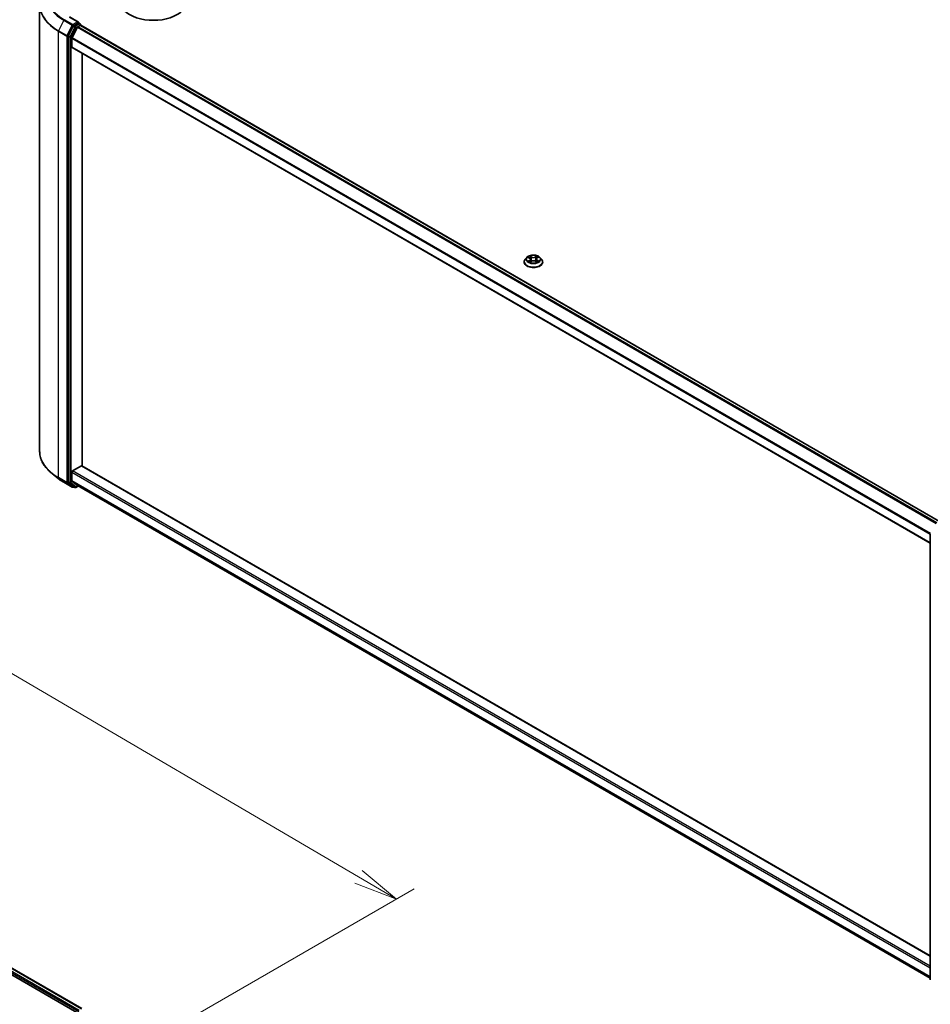
# Model space of a CAD drawing. Units: millimetres. Extents: x 7 to 8669, y 4 to 1550.
# Drawn here: x 61 to 87, y 102 to 130 of the extents above; entities that cross this region are included whole.
import ezdxf

# ---------------------------------------------------------------- set-up
doc = ezdxf.new("R2010")
doc.units = ezdxf.units.MM
doc.header["$LTSCALE"] = 0.5
doc.layers.get('Defpoints').update_dxf_attribs({"lineweight": 25})
for name, color, linetype, lineweight in [('Dimension (ISO)', 7, 'Continuous', 18), ('Visible (ISO)', 7, 'Continuous', 35), ('Visible Narrow (ISO)', 7, 'Continuous', 25)]:
    doc.layers.add(name, color=color, linetype=linetype, lineweight=lineweight)
doc.styles.add('Note Text (TK)', font='MS PGothic.ttf')
doc.dimstyles.new('Default - Method 1b (TK)', dxfattribs={"dimscale": 0.5, "dimtxt": 2.5, "dimasz": 2.5, "dimexe": 1, "dimexo": 1.5, "dimgap": 1, "dimtad": 1, "dimrnd": 1e-08, "dimdsep": 46, "dimtxsty": 'Note Text (TK)', "dimblk": 'OPEN', "dimcen": 0.09, "dimdle": 5, "dimclrd": 100, "dimclre": 100, "dimclrt": 7, "dimadec": 1, "dimazin": 1, "dimtfac": 1, "dimtmove": 0, "dimatfit": 3, "dimldrblk": 'OPEN', "dimfxl": 1, "dimtolj": 1, "dimlwd": -1, "dimlwe": -1, "dimarcsym": 0})

# ---------------------------------------------------------------- blocks, each defined once
blk = doc.blocks.new('_Open')
at = {"color": 0, "linetype": 'ByBlock', "lineweight": -2}
for p, q in [((-1, 0.167), (0, 0)), ((-1, -0.167), (0, 0)), ((0, 0), (-1, 0))]:
    blk.add_line(p, q, dxfattribs=at)
blk = doc.blocks.new('*D17')
at = {"layer": 'Defpoints', "color": 0}
for p in [(36.282, 116.382), (72.15, 105.129), (63.767, 100.289)]:
    blk.add_point(p, dxfattribs=at)
at = {"layer": 'Dimension (ISO)', "color": 100}
for p, q in [((37.029, 116.814), (45.163, 121.51)), ((45.744, 120.591), (71.072, 105.761)), ((64.514, 100.721), (72.649, 105.417))]:
    blk.add_line(p, q, dxfattribs=at)
at = {"layer": 'Dimension (ISO)', "color": 100, "xscale": 1.25, "yscale": 1.25, "zscale": 1.25}
for p, rotation in [((44.665, 121.222), 149.650681208637), ((72.15, 105.129), 329.650681208637)]:
    blk.add_blockref('_Open', p, dxfattribs=dict(at, rotation=rotation))
at = {"layer": 'Dimension (ISO)', "color": 7, "insert": (57.741, 114.736), "char_height": 1.25, "attachment_point": 4, "rotation": 329.6507, "style": 'Note Text (TK)'}
blk.add_mtext('\\A1;{\\Q29.651;\\W0.819;\\H0.816x; \\fＭＳ Ｐゴシック|b0|i0;430}', dxfattribs=at)

msp = doc.modelspace()

# ---------------------------------------------------------------- linework, layer by layer
at = {"layer": 'Visible (ISO)'}
for p, q in [((62.01005, 130.52126), (62.01005, 117.84457)), ((63.10983, 130.04032), (62.85835, 130.18552)), ((62.96367, 129.92566), (62.82347, 129.65044)), ((63.08321, 129.89075), (62.93275, 129.59541)), ((63.10184, 130.01344), (62.97849, 129.94222)), ((63.09802, 129.90732), (63.16613, 129.94664)), ((63.11463, 130.01528), (63.16048, 129.98882)), ((63.17411, 129.9652), (63.17411, 129.94925)), ((63.17976, 129.94799), (87.58702, 115.85645)), ((62.819, 129.63361), (62.819, 116.97305)), ((62.92828, 129.32684), (62.92828, 129.57858)), ((62.93393, 129.31436), (87.32191, 115.23396)), ((63.21755, 117.43378), (63.21755, 129.15061)), ((75.85546, 123.35599), (75.81037, 123.30568)), ((75.89876, 123.36073), (75.93781, 123.33782)), ((76.14491, 123.33892), (76.18309, 123.36218)), ((76.22833, 123.35599), (76.27343, 123.30568)), ((75.77826, 123.22539), (75.77826, 123.22841)), ((75.94691, 123.22325), (75.9867, 123.24586)), ((75.96218, 123.30571), (75.96965, 123.23617)), ((76.09901, 123.24647), (76.13964, 123.22424)), ((76.12162, 123.30746), (76.11418, 123.23817)), ((76.30553, 123.22539), (76.30553, 123.22841)), ((62.53626, 117.07782), (62.36435, 117.21391)), ((62.92828, 117.00581), (62.92828, 117.25754)), ((62.94757, 117.29094), (63.19827, 117.43569)), ((87.32191, 103.51712), (63.2119, 117.43704)), ((62.69869, 116.96821), (62.93653, 116.83089)), ((62.82347, 116.96137), (62.96367, 116.84805)), ((62.93275, 116.99413), (63.08321, 116.87252)), ((62.97849, 116.83936), (62.96381, 116.83089)), ((63.00985, 116.82126), (62.96485, 116.84724)), ((63.03712, 116.82126), (63.10445, 116.86013)), ((63.08438, 116.87171), (87.32191, 102.87817)), ((38.35627, 116.17081), (63.42642, 101.69656)), ((38.79799, 116.10757), (63.20525, 102.01603)), ((87.32191, 102.83281), (87.32191, 115.49337))]:
    msp.add_line(p, q, dxfattribs=at)
for centre, start, end in [((63.14684, 129.9652), 0, 60), ((62.95017, 116.85451), 240, 300), ((63.02349, 116.84488), 240, 300), ((87.34918, 115.49337), 153.004492, 180)]:
    msp.add_arc(centre, 0.02727, start, end, dxfattribs=at)
for centre, major_axis, start_param, end_param in [((65.24245, 130.64066), (0.95455, 0), 3.14159265, 6.28318531), ((62.97849, 129.91996), (0.01364, 0.02362), 0.78539816, 1.66145621), ((63.08256, 130.02458), (0.03857, 0), 0, 1.57079633), ((63.09802, 129.88505), (-0.01364, -0.02362), 3.92699082, 4.80304887), ((63.10184, 130.03571), (0.01364, -0.02362), 0.15954809, 0.78539816), ((63.16613, 129.92437), (0.01364, 0.02362), 0, 0.78539816), ((62.83829, 129.64474), (0.01364, 0.02362), 1.66145621, 2.35619449), ((62.94757, 129.58971), (-0.01364, -0.02362), 4.80304887, 5.49778714), ((62.94757, 129.33798), (-0.01364, -0.02362), 5.49778714, 6.28318531), ((62.94757, 117.26867), (-0.01364, -0.02362), 3.92699082, 5.49778714), ((63.19827, 117.41342), (0.01364, 0.02362), 0, 0.78539816), ((62.83829, 116.98418), (-0.01364, -0.02362), 5.49778714, 6.19252542), ((62.94757, 117.01694), (-0.01364, -0.02362), 5.49778714, 6.19252542), ((62.97849, 116.87086), (-0.01364, -0.02362), 6.19252542, 6.28318531), ((63.09802, 116.89533), (-0.01364, -0.02362), 6.19252542, 6.28318531)]:
    msp.add_ellipse(centre, major_axis=major_axis, ratio=0.57735027, start_param=start_param, end_param=end_param, dxfattribs=at)
for points, knots in [([(63.10184, 130.01344), (63.10428, 130.01485), (63.1069, 130.01577), (63.1115, 130.01632), (63.11347, 130.01596), (63.11463, 130.01528)], [0.1851472285, 0.1851472285, 0.1851472285, 0.1851472285, 0.1965284229, 0.1965284229, 0.2079096173, 0.2079096173, 0.2079096173, 0.2079096173]), ([(76.22833, 123.35599), (76.21718, 123.36843), (76.20301, 123.37935), (76.16959, 123.39815), (76.15011, 123.40588), (76.10832, 123.41718), (76.08601, 123.42075), (76.0408, 123.42349), (76.0179, 123.42269), (75.97359, 123.41679), (75.9522, 123.41169), (75.91286, 123.39751), (75.89495, 123.3884), (75.87061, 123.37097), (75.86244, 123.36378), (75.85546, 123.35599)], [1.25361589, 1.25361589, 1.25361589, 1.25361589, 1.57462882, 1.57462882, 1.90905742, 1.90905742, 2.24213487, 2.24213487, 2.57344831, 2.57344831, 2.90518422, 2.90518422, 3.23916218, 3.23916218, 3.44007532, 3.44007532, 3.44007532, 3.44007532]), ([(75.81037, 123.30568), (75.8063, 123.30115), (75.80258, 123.29646), (75.79586, 123.2868), (75.79286, 123.28183), (75.78765, 123.27163), (75.78545, 123.26641), (75.78189, 123.25578), (75.78053, 123.25036), (75.77872, 123.23944), (75.77826, 123.23392), (75.77826, 123.22841)], [3.440075322, 3.440075322, 3.440075322, 3.440075322, 3.535588644, 3.535588644, 3.631101967, 3.631101967, 3.726615289, 3.726615289, 3.822128612, 3.822128612, 3.917641934, 3.917641934, 3.917641934, 3.917641934]), ([(75.77826, 123.22539), (75.77826, 123.20913), (75.78254, 123.19292), (75.79917, 123.16186), (75.8118, 123.14707), (75.84441, 123.12026), (75.86466, 123.10834), (75.91047, 123.08889), (75.93605, 123.08138), (75.98983, 123.07148), (76.01801, 123.06909), (76.07422, 123.06962), (76.10222, 123.07253), (76.15534, 123.0834), (76.18044, 123.09137), (76.22526, 123.11168), (76.24496, 123.12403), (76.27675, 123.15207), (76.28889, 123.16776), (76.30243, 123.19768), (76.30553, 123.21153), (76.30553, 123.22539)], [3.91764193, 3.91764193, 3.91764193, 3.91764193, 4.21735251, 4.21735251, 4.52976349, 4.52976349, 4.85425653, 4.85425653, 5.17998447, 5.17998447, 5.50473495, 5.50473495, 5.8290898, 5.8290898, 6.1539239, 6.1539239, 6.47972129, 6.47972129, 6.80363635, 6.80363635, 7.05923459, 7.05923459, 7.05923459, 7.05923459]), ([(75.91787, 123.2426), (75.91955, 123.24123), (75.92136, 123.23986), (75.92525, 123.23713), (75.92732, 123.23576), (75.93172, 123.23308), (75.93405, 123.23175), (75.93893, 123.22916), (75.9415, 123.2279), (75.94577, 123.22593), (75.94742, 123.2252), (75.9491, 123.22449)], [4.535024414, 4.535024414, 4.535024414, 4.535024414, 4.605131631, 4.605131631, 4.675238847, 4.675238847, 4.745346063, 4.745346063, 4.81545328, 4.81545328, 4.857591016, 4.857591016, 4.857591016, 4.857591016]), ([(75.96218, 123.30571), (75.96191, 123.30822), (75.96133, 123.3107), (75.95959, 123.31554), (75.95843, 123.3179), (75.95558, 123.32243), (75.95389, 123.32461), (75.95004, 123.32876), (75.94788, 123.33074), (75.94315, 123.33445), (75.94057, 123.3362), (75.93781, 123.33782)], [0.837952636, 0.837952636, 0.837952636, 0.837952636, 0.981030716, 0.981030716, 1.124108795, 1.124108795, 1.267186875, 1.267186875, 1.410264955, 1.410264955, 1.553343034, 1.553343034, 1.553343034, 1.553343034]), ([(76.09901, 123.24647), (76.09289, 123.24982), (76.08596, 123.25258), (76.07106, 123.25675), (76.06309, 123.25816), (76.04681, 123.25953), (76.0385, 123.25948), (76.02227, 123.25794), (76.01434, 123.25644), (75.99957, 123.25211), (75.99272, 123.24927), (75.9867, 123.24586)], [1.58824962, 1.58824962, 1.58824962, 1.58824962, 1.89542757, 1.89542757, 2.20260552, 2.20260552, 2.50978346, 2.50978346, 2.81696141, 2.81696141, 3.12413936, 3.12413936, 3.12413936, 3.12413936]), ([(76.14491, 123.33892), (76.14227, 123.33731), (76.13981, 123.33559), (76.13528, 123.33192), (76.13322, 123.32998), (76.12955, 123.32591), (76.12793, 123.32377), (76.12521, 123.31934), (76.1241, 123.31704), (76.12243, 123.31232), (76.12188, 123.3099), (76.12162, 123.30746)], [3.159045946, 3.159045946, 3.159045946, 3.159045946, 3.298384473, 3.298384473, 3.437722999, 3.437722999, 3.577061525, 3.577061525, 3.716400052, 3.716400052, 3.855738578, 3.855738578, 3.855738578, 3.855738578]), ([(76.1372, 123.22557), (76.13875, 123.22625), (76.14026, 123.22695), (76.14435, 123.2289), (76.14685, 123.23019), (76.15162, 123.23281), (76.15388, 123.23415), (76.15815, 123.23686), (76.16016, 123.23822), (76.16391, 123.24097), (76.16565, 123.24234), (76.16726, 123.2437)], [6.140444815, 6.140444815, 6.140444815, 6.140444815, 6.180023898, 6.180023898, 6.250216695, 6.250216695, 6.320409493, 6.320409493, 6.39060229, 6.39060229, 6.460795088, 6.460795088, 6.460795088, 6.460795088]), ([(76.30553, 123.22841), (76.30553, 123.23392), (76.30508, 123.23944), (76.30326, 123.25036), (76.30191, 123.25578), (76.29835, 123.26641), (76.29614, 123.27163), (76.29094, 123.28183), (76.28794, 123.2868), (76.28122, 123.29646), (76.27749, 123.30115), (76.27343, 123.30568)], [0.77604928, 0.77604928, 0.77604928, 0.77604928, 0.871562603, 0.871562603, 0.967075925, 0.967075925, 1.062589248, 1.062589248, 1.15810257, 1.15810257, 1.253615892, 1.253615892, 1.253615892, 1.253615892]), ([(62.36435, 117.21391), (62.3191, 117.24973), (62.27766, 117.28728), (62.20311, 117.3653), (62.17, 117.40578), (62.11269, 117.48909), (62.08849, 117.53192), (62.04953, 117.61927), (62.03476, 117.66379), (62.01502, 117.75373), (62.01005, 117.79915), (62.01005, 117.84457)], [1.726057244, 1.726057244, 1.726057244, 1.726057244, 1.852084693, 1.852084693, 1.978112143, 1.978112143, 2.104139592, 2.104139592, 2.230167041, 2.230167041, 2.35619449, 2.35619449, 2.35619449, 2.35619449]), ([(62.53626, 117.07782), (62.54611, 117.07002), (62.55617, 117.06232), (62.57667, 117.0471), (62.58713, 117.03959), (62.60842, 117.02476), (62.61926, 117.01744), (62.64132, 117.00302), (62.65254, 116.99591), (62.67534, 116.9819), (62.68693, 116.975), (62.69869, 116.96821)], [4.557128063, 4.557128063, 4.557128063, 4.557128063, 4.588180247, 4.588180247, 4.61923243, 4.61923243, 4.650284613, 4.650284613, 4.681336797, 4.681336797, 4.71238898, 4.71238898, 4.71238898, 4.71238898])]:
    msp.add_open_spline(points, degree=3, knots=knots, dxfattribs=at)
at = {"layer": 'Visible Narrow (ISO)'}
for p, q in [((62.69751, 130.09117), (62.54706, 129.79583)), ((62.69751, 130.09117), (62.93536, 129.95385)), ((62.95017, 129.97041), (62.71233, 130.10773)), ((62.84471, 130.18417), (63.08256, 130.04685)), ((62.54259, 129.77899), (62.78043, 129.64167)), ((62.54259, 117.1023), (62.54259, 129.77899)), ((62.7849, 129.65851), (62.54706, 129.79583)), ((62.93536, 129.95385), (62.7849, 129.65851)), ((63.00867, 129.89968), (62.86847, 129.62446)), ((62.90257, 129.60763), (63.04277, 129.88284)), ((63.08256, 130.04685), (62.95017, 129.97041)), ((62.96367, 129.92566), (62.96946, 129.93701)), ((62.96367, 129.92566), (63.00867, 129.89968)), ((62.96946, 129.93701), (62.97849, 129.94222)), ((63.02349, 129.91624), (62.97849, 129.94222)), ((63.14684, 129.98746), (63.02349, 129.91624)), ((63.04277, 129.88284), (63.16613, 129.95406)), ((63.08321, 129.89075), (87.48918, 115.79996)), ((87.51093, 115.81252), (63.09802, 129.90732)), ((63.10184, 130.01344), (63.14684, 129.98746)), ((63.16613, 129.95406), (63.16613, 129.94664)), ((63.16613, 129.94664), (87.57904, 115.85184)), ((62.78043, 129.64167), (62.78043, 116.96498)), ((62.819, 129.64167), (62.82347, 129.65044)), ((62.819, 129.63361), (62.819, 129.64167)), ((62.819, 129.63361), (62.864, 129.60763)), ((62.86847, 129.62446), (62.82347, 129.65044)), ((62.864, 129.60763), (62.864, 116.94707)), ((62.90257, 116.94707), (62.90257, 129.60763)), ((62.92828, 129.57858), (87.32195, 115.49489)), ((87.32758, 115.51105), (62.93275, 129.59541)), ((87.32191, 115.24318), (62.92828, 129.32684)), ((75.8858, 123.36678), (75.93551, 123.33761)), ((75.98697, 123.36788), (75.93553, 123.39603)), ((75.95151, 123.38029), (75.98385, 123.36259)), ((75.98385, 123.36259), (75.97931, 123.29819)), ((76.14537, 123.39716), (76.09485, 123.36846)), ((76.09802, 123.36321), (76.12979, 123.38125)), ((76.09802, 123.36321), (76.10266, 123.29886)), ((76.14728, 123.33875), (76.19603, 123.36845)), ((75.93652, 123.27532), (75.88776, 123.24562)), ((75.90915, 123.25147), (75.9398, 123.27014)), ((75.93843, 123.21691), (75.98895, 123.24561)), ((75.9398, 123.27014), (75.94301, 123.22721)), ((76.09683, 123.2462), (76.14827, 123.21805)), ((76.14506, 123.27125), (76.14187, 123.22772)), ((76.14506, 123.27125), (76.17631, 123.25291)), ((76.198, 123.2473), (76.14829, 123.27647)), ((62.92828, 117.25754), (87.32191, 103.17388)), ((87.32191, 103.21841), (62.94757, 117.29094)), ((63.19827, 117.43569), (87.32191, 103.5079)), ((62.78043, 116.96498), (62.54259, 117.1023)), ((62.54706, 117.09063), (62.7849, 116.95331)), ((62.69751, 116.96902), (62.54706, 117.09063)), ((62.93536, 116.8317), (62.69751, 116.96902)), ((62.7849, 116.95331), (62.93536, 116.8317)), ((62.864, 116.94707), (62.819, 116.97305)), ((62.819, 116.96498), (62.819, 116.97305)), ((62.82347, 116.96137), (62.819, 116.96498)), ((62.82347, 116.96137), (62.86847, 116.93539)), ((62.86847, 116.93539), (63.00867, 116.82207)), ((63.04277, 116.83374), (62.90257, 116.94707)), ((87.32191, 102.92214), (62.92828, 117.00581)), ((62.93275, 116.99413), (87.32191, 102.91305)), ((63.00867, 116.82207), (62.96367, 116.84805)), ((62.96946, 116.84337), (62.96367, 116.84805)), ((62.9705, 116.84398), (62.96946, 116.84337)), ((63.09646, 116.86474), (63.04277, 116.83374)), ((87.32191, 102.8783), (63.08321, 116.87252)), ((38.78436, 116.10622), (63.19726, 102.01142)), ((38.69696, 116.0335), (63.12429, 101.93037)), ((63.13669, 101.96775), (38.71625, 116.0669))]:
    msp.add_line(p, q, dxfattribs=at)
for centre, major_axis, ratio, start_param, end_param in [((63.82824, 130.74399), (-1.59909, 0), 0.57735027, 5.65304806, 7.06858347), ((63.82824, 130.752), (-1.57814, 0), 0.57735027, 5.49778714, 7.06858347), ((63.82824, 130.53552), (-1.81186, 0), 0.57735027, 5.65304806, 7.06858347), ((63.82824, 130.52126), (-1.81818, 0), 0.57735027, 0, 0.78539816), ((62.71233, 130.08546), (-0.01364, -0.02362), 0.57735027, 3.92699082, 4.80304887), ((62.56187, 129.79012), (0.01364, 0.02362), 0.57735027, 1.66145621, 2.35619449), ((62.95017, 129.94814), (-0.01364, -0.02362), 0.57735027, 3.92699082, 4.80304887), ((62.95017, 129.94814), (-0.0243, 0.01238), 0.07392213, 0.95337534, 2.52417167), ((62.95017, 129.94814), (0.01364, -0.02362), 0.57735027, 0.78539816, 2.35619449), ((63.02349, 129.89398), (-0.01364, -0.02362), 0.57735027, 3.92699082, 4.80304887), ((63.02349, 129.89398), (-0.0243, 0.01238), 0.07392213, 0.95337534, 2.52417167), ((63.02349, 129.89398), (0.01364, -0.02362), 0.57735027, 0.78539816, 2.35619449), ((63.14684, 129.9652), (0.01364, 0.02362), 0.57735027, 0, 0.78539816), ((63.14684, 129.9652), (0.01364, -0.02362), 0.57735027, 0.78539816, 2.35619449), ((63.14684, 129.9652), (0.02727, 0), 0.57735027, 5.49778714, 6.28318531), ((62.79972, 129.6528), (-0.01364, -0.02362), 0.57735027, 4.80304887, 5.49778714), ((62.79972, 129.6528), (-0.02727, 0), 0.57735027, 0.78539816, 2.35619449), ((62.79972, 129.6528), (0.0243, -0.01238), 0.07392213, 4.094968, 5.66576432), ((62.88328, 129.61876), (-0.01364, -0.02362), 0.57735027, 4.80304887, 5.49778714), ((62.88328, 129.61876), (-0.02727, 0), 0.57735027, 0.78539816, 2.35619449), ((62.88328, 129.61876), (0.0243, -0.01238), 0.07392213, 4.094968, 5.66576432), ((76.0419, 123.30028), (-0.20992, 0), 0.57735027, 5.8056187, 9.90234457), ((76.0419, 123.30704), (-0.18728, 0), 0.57735027, 5.31645151, 5.69782055), ((76.0419, 123.28642), (0.14656, 0), 0.57735027, 2.1856432, 2.42842224), ((75.9484, 123.37872), (-0.00369, -0.00265), 0.18062259, 1.036991, 2.43217317), ((75.95971, 123.35527), (-0.00438, -0.00123), 0.22491805, 3.85912434, 5.21454747), ((75.98697, 123.36417), (-0.00218, -0.00399), 0.56167052, 3.91394414, 5.397474), ((76.04039, 123.39703), (0.08218, 0), 0.57735027, 3.95379299, 5.48968273), ((76.04039, 123.40042), (-0.07765, 0), 0.57735027, 0.81220034, 2.34809008), ((76.09485, 123.36475), (0.00225, -0.00395), 0.57265228, 0.87668412, 2.36021399), ((76.1219, 123.35615), (-0.00438, 0.0012), 0.22094333, 4.22532235, 5.58074547), ((76.0419, 123.28642), (0.14656, 0), 0.57735027, 0.72875732, 0.97464722), ((76.13296, 123.37971), (-0.00373, 0.0026), 0.1892809, 0.69673273, 2.0919149), ((76.0419, 123.30704), (-0.18728, 0), 0.57735027, 3.74565518, 4.12702422), ((76.0419, 123.2365), (-0.2607, 0), 0.57735027, 5.8056187, 9.90234457), ((76.0419, 123.22841), (-0.26364, 0), 0.57735027, 0, 3.14159265), ((76.0419, 123.22539), (0.26364, 0), 0.57735027, 3.14159265, 6.28318531), ((76.0419, 123.30704), (0.18728, 0), 0.57735027, 3.74565518, 4.12702422), ((75.91244, 123.24999), (-0.00086, -0.00446), 0.78442324, 4.52923924, 5.92442141), ((75.9255, 123.24062), (-0.00387, -0.00239), 0.73247752, 5.17295803, 5.76243326), ((75.93551, 123.3339), (0.0023, 0.00392), 0.58201034, 0, 0.78948334), ((75.88016, 123.30617), (0.07765, 0), 0.57735027, 5.52458932, 7.06047906), ((75.93652, 123.27161), (0.00236, -0.00388), 0.5926153, 0.8588995, 2.34242937), ((75.88016, 123.30278), (0.08218, 0), 0.57735027, 5.52458932, 6.34508866), ((75.9762, 123.29662), (-0.00438, -0.00123), 0.22488497, 3.85911751, 5.21016346), ((75.98895, 123.2419), (-0.00225, 0.00395), 0.57265228, 5.50180664, 6.28318531), ((76.04341, 123.21366), (0.07765, 0), 0.57735027, 0.81220034, 2.34809008), ((76.09683, 123.24249), (0.00218, 0.00399), 0.56167052, 0, 0.77235148), ((76.10583, 123.29732), (-0.00438, 0.0012), 0.22090979, 4.22970612, 5.58075207), ((76.20364, 123.30791), (-0.07765, 0), 0.57735027, 5.52458932, 7.06047906), ((76.20364, 123.30452), (-0.08218, 0), 0.57735027, 6.22128195, 7.06047906), ((76.14728, 123.33504), (-0.00236, 0.00388), 0.5926153, 5.48402202, 6.28318531), ((76.14829, 123.27276), (-0.0023, -0.00392), 0.58201034, 3.931076, 5.41460586), ((76.0419, 123.30704), (0.18728, 0), 0.57735027, 5.31645151, 5.69782055), ((76.15981, 123.24188), (-0.00386, 0.0024), 0.72697601, 3.63589299, 4.27079561), ((76.17308, 123.2514), (0.00089, -0.00446), 0.77504356, 0.36345347, 1.75863564), ((63.82824, 117.84457), (-1.81818, 0), 0.57735027, 0, 0.78539816), ((63.82824, 117.83032), (1.81186, 0), 0.57735027, 3.7717299, 3.92699082), ((63.82824, 117.62184), (-1.59909, 0), 0.57735027, 0.63013725, 0.78539816), ((62.56187, 117.11344), (-0.01364, -0.02362), 0.57735027, 5.49778714, 6.19252542), ((62.71233, 116.99183), (-0.01364, -0.02362), 0.57735027, 6.19252542, 6.28318531), ((62.79972, 116.97612), (0.02727, 0), 0.57735027, 3.92699082, 5.49778714), ((62.79972, 116.97612), (-0.01364, -0.02362), 0.57735027, 5.49778714, 6.19252542), ((62.79972, 116.97612), (-0.01714, -0.02121), 0.8131434, 0.12734403, 1.69814035), ((62.88328, 116.9582), (0.02727, 0), 0.57735027, 3.92699082, 5.49778714), ((62.88328, 116.9582), (-0.01364, -0.02362), 0.57735027, 5.49778714, 6.19252542), ((62.88328, 116.9582), (-0.01714, -0.02121), 0.8131434, 0.12734403, 1.69814035), ((62.95017, 116.85451), (-0.01714, -0.02121), 0.8131434, 0.12734403, 1.69814035), ((62.95017, 116.85451), (-0.01364, -0.02362), 0.57735027, 6.19252542, 6.28318531), ((62.95017, 116.85451), (0.01364, -0.02362), 0.57735027, 0, 0.78539816), ((63.02349, 116.84488), (-0.01714, -0.02121), 0.8131434, 0.12734403, 1.69814035), ((63.02349, 116.84488), (-0.01364, -0.02362), 0.57735027, 6.19252542, 6.28318531), ((63.02349, 116.84488), (0.01364, -0.02362), 0.57735027, 0, 0.78539816), ((87.34918, 115.49337), (-0.02727, 0), 0.57735027, 0, 0.78539816)]:
    msp.add_ellipse(centre, major_axis=major_axis, ratio=ratio, start_param=start_param, end_param=end_param, dxfattribs=at)
msp.add_ellipse((76.0419, 123.30704), major_axis=(0.19468, 0), ratio=0.57735027, dxfattribs=at)
for points, knots in [([(75.90757, 123.35556), (75.90685, 123.35635), (75.90609, 123.35709), (75.90332, 123.35951), (75.90113, 123.36096), (75.89682, 123.36326), (75.89471, 123.36416), (75.89033, 123.3657), (75.88805, 123.36631), (75.8858, 123.36678)], [0.0020536658, 0.0020536658, 0.0020536658, 0.0020536658, 0.0059340385, 0.0059340385, 0.0154285, 0.0154285, 0.0237449879, 0.0237449879, 0.0323943032, 0.0323943032, 0.0323943032, 0.0323943032]), ([(75.8858, 123.36678), (75.88786, 123.36602), (75.88994, 123.36517), (75.89396, 123.36333), (75.89592, 123.36235), (75.89813, 123.3611), (75.89844, 123.36092), (75.89876, 123.36073)], [-0.0323943032, -0.0323943032, -0.0323943032, -0.0323943032, -0.0237449879, -0.0237449879, -0.0154285, -0.0154285, -0.0140193131, -0.0140193131, -0.0140193131, -0.0140193131]), ([(75.95151, 123.38029), (75.95001, 123.38173), (75.94855, 123.38321), (75.94486, 123.387), (75.94269, 123.38926), (75.93884, 123.39303), (75.93718, 123.3946), (75.93553, 123.39603)], [-0.0320559737, -0.0320559737, -0.0320559737, -0.0320559737, -0.0236501899, -0.0236501899, -0.0102009359, -0.0102009359, 0.0003383294, 0.0003383294, 0.0003383294, 0.0003383294]), ([(75.93553, 123.39603), (75.93656, 123.39445), (75.9376, 123.39264), (75.9401, 123.38813), (75.94157, 123.38533), (75.94439, 123.38054), (75.94558, 123.37864), (75.94693, 123.3768)], [-0.0003383294, -0.0003383294, -0.0003383294, -0.0003383294, 0.0102009359, 0.0102009359, 0.0236501899, 0.0236501899, 0.0320559737, 0.0320559737, 0.0320559737, 0.0320559737]), ([(75.94693, 123.3768), (75.94924, 123.37364), (75.95132, 123.37023), (75.95484, 123.36306), (75.95629, 123.35931), (75.95736, 123.35554)], [-0.0289828459, -0.0289828459, -0.0289828459, -0.0289828459, -0.0145850634, -0.0145850634, 0, 0, 0, 0]), ([(75.96282, 123.35685), (75.96165, 123.36099), (75.96008, 123.36513), (75.95625, 123.37303), (75.95401, 123.3768), (75.95151, 123.38029)], [0, 0, 0, 0, 0.0145850634, 0.0145850634, 0.0289828459, 0.0289828459, 0.0289828459, 0.0289828459]), ([(75.95736, 123.35554), (75.96011, 123.34577), (75.96286, 123.33599), (75.96836, 123.31645), (75.97111, 123.30667), (75.97386, 123.2969)], [-0.0687798542, -0.0687798542, -0.0687798542, -0.0687798542, -0.0343899271, -0.0343899271, 0, 0, 0, 0]), ([(75.97931, 123.29819), (75.97656, 123.30797), (75.97381, 123.31775), (75.96832, 123.3373), (75.96557, 123.34707), (75.96282, 123.35685)], [0, 0, 0, 0, 0.0343899271, 0.0343899271, 0.0687798542, 0.0687798542, 0.0687798542, 0.0687798542]), ([(76.11872, 123.35769), (76.11605, 123.34788), (76.11337, 123.33808), (76.10801, 123.31847), (76.10533, 123.30866), (76.10266, 123.29886)], [0, 0, 0, 0, 0.0343899271, 0.0343899271, 0.0687798542, 0.0687798542, 0.0687798542, 0.0687798542]), ([(76.1081, 123.29762), (76.11078, 123.30743), (76.11346, 123.31723), (76.11883, 123.33684), (76.12151, 123.34664), (76.12419, 123.35644)], [-0.0687798542, -0.0687798542, -0.0687798542, -0.0687798542, -0.0343899271, -0.0343899271, 0, 0, 0, 0]), ([(76.12979, 123.38125), (76.12732, 123.37772), (76.12511, 123.37389), (76.12138, 123.36595), (76.11985, 123.36182), (76.11872, 123.35769)], [0, 0, 0, 0, 0.014491423, 0.014491423, 0.0289828459, 0.0289828459, 0.0289828459, 0.0289828459]), ([(76.12419, 123.35644), (76.12522, 123.3602), (76.12662, 123.36394), (76.13007, 123.37115), (76.13211, 123.37461), (76.13439, 123.37781)], [-0.0289828459, -0.0289828459, -0.0289828459, -0.0289828459, -0.014491423, -0.014491423, 0, 0, 0, 0]), ([(76.14537, 123.39716), (76.14405, 123.39597), (76.14273, 123.39469), (76.14009, 123.39205), (76.13879, 123.39069), (76.13596, 123.3877), (76.13443, 123.38605), (76.13184, 123.38333), (76.13082, 123.38228), (76.12979, 123.38125)], [-0.0323943032, -0.0323943032, -0.0323943032, -0.0323943032, -0.0237449879, -0.0237449879, -0.0154285, -0.0154285, -0.0059340385, -0.0059340385, 0, 0, 0, 0]), ([(76.13439, 123.37781), (76.13533, 123.37912), (76.13618, 123.38046), (76.13823, 123.3839), (76.13933, 123.38597), (76.14126, 123.38965), (76.1421, 123.39129), (76.14375, 123.3944), (76.14456, 123.39586), (76.14537, 123.39716)], [0, 0, 0, 0, 0.0059340385, 0.0059340385, 0.0154285, 0.0154285, 0.0237449879, 0.0237449879, 0.0323943032, 0.0323943032, 0.0323943032, 0.0323943032]), ([(76.19603, 123.36845), (76.19331, 123.36786), (76.19055, 123.36704), (76.18445, 123.3646), (76.18119, 123.36284), (76.17684, 123.35944), (76.17549, 123.35819), (76.1743, 123.35682)], [-0.0003383294, -0.0003383294, -0.0003383294, -0.0003383294, 0.0102009359, 0.0102009359, 0.0236501899, 0.0236501899, 0.0302952966, 0.0302952966, 0.0302952966, 0.0302952966]), ([(76.1831, 123.36218), (76.18488, 123.36327), (76.18672, 123.36427), (76.19105, 123.36642), (76.19355, 123.3675), (76.19603, 123.36845)], [-0.0182505706, -0.0182505706, -0.0182505706, -0.0182505706, -0.0102009359, -0.0102009359, 0.0003383294, 0.0003383294, 0.0003383294, 0.0003383294]), ([(75.90915, 123.25147), (75.90765, 123.25117), (75.90597, 123.25084), (75.90137, 123.24984), (75.89833, 123.24909), (75.89275, 123.24742), (75.89024, 123.24658), (75.88776, 123.24562)], [-0.0320559737, -0.0320559737, -0.0320559737, -0.0320559737, -0.0236501899, -0.0236501899, -0.0102009359, -0.0102009359, 0.0003383294, 0.0003383294, 0.0003383294, 0.0003383294]), ([(75.88776, 123.24562), (75.89049, 123.24622), (75.89325, 123.2466), (75.89934, 123.24705), (75.90261, 123.24699), (75.90734, 123.24655), (75.90901, 123.24631), (75.91041, 123.24605)], [-0.0003383294, -0.0003383294, -0.0003383294, -0.0003383294, 0.0102009359, 0.0102009359, 0.0236501899, 0.0236501899, 0.0320559737, 0.0320559737, 0.0320559737, 0.0320559737]), ([(75.92222, 123.24209), (75.92064, 123.24465), (75.9187, 123.24676), (75.91428, 123.2499), (75.91181, 123.25096), (75.90915, 123.25147)], [0, 0, 0, 0, 0.0145850634, 0.0145850634, 0.0289828459, 0.0289828459, 0.0289828459, 0.0289828459]), ([(75.91041, 123.24605), (75.91279, 123.24561), (75.91501, 123.24467), (75.91729, 123.24305), (75.91758, 123.24283), (75.91787, 123.2426)], [-0.0289828459, -0.0289828459, -0.0289828459, -0.0289828459, -0.0145850634, -0.0145850634, -0.0124053813, -0.0124053813, -0.0124053813, -0.0124053813]), ([(75.94835, 123.22407), (75.94782, 123.2241), (75.94731, 123.22409), (75.94557, 123.22388), (75.94446, 123.22343), (75.94254, 123.22213), (75.9417, 123.22134), (75.94004, 123.21938), (75.93923, 123.21822), (75.93843, 123.21691)], [0.0023006482, 0.0023006482, 0.0023006482, 0.0023006482, 0.0059340385, 0.0059340385, 0.0154285, 0.0154285, 0.0237449879, 0.0237449879, 0.0323943032, 0.0323943032, 0.0323943032, 0.0323943032]), ([(75.93843, 123.21691), (75.93974, 123.2181), (75.94107, 123.21922), (75.9437, 123.22123), (75.94501, 123.22212), (75.94652, 123.22303), (75.94672, 123.22314), (75.94691, 123.22325)], [-0.0323943032, -0.0323943032, -0.0323943032, -0.0323943032, -0.0237449879, -0.0237449879, -0.0154285, -0.0154285, -0.0141987024, -0.0141987024, -0.0141987024, -0.0141987024]), ([(75.97386, 123.2969), (75.97779, 123.28294), (75.98229, 123.26923), (75.98849, 123.2532), (75.98954, 123.25056), (75.99062, 123.24794)], [-0.0982412545, -0.0982412545, -0.0982412545, -0.0982412545, -0.0491206273, -0.0491206273, -0.0393941768, -0.0393941768, -0.0393941768, -0.0393941768]), ([(75.99489, 123.24993), (75.99393, 123.25242), (75.99299, 123.25492), (75.98724, 123.27075), (75.98301, 123.28436), (75.97931, 123.29819)], [0.0398398848, 0.0398398848, 0.0398398848, 0.0398398848, 0.0491206273, 0.0491206273, 0.0982412545, 0.0982412545, 0.0982412545, 0.0982412545]), ([(76.10266, 123.29886), (76.09906, 123.28498), (76.09492, 123.27133), (76.0894, 123.25584), (76.08862, 123.25372), (76.08783, 123.2516)], [0, 0, 0, 0, 0.0491206273, 0.0491206273, 0.0569534071, 0.0569534071, 0.0569534071, 0.0569534071]), ([(76.0922, 123.24981), (76.09308, 123.25201), (76.09393, 123.25421), (76.09986, 123.26986), (76.10427, 123.28362), (76.1081, 123.29762)], [-0.057217028, -0.057217028, -0.057217028, -0.057217028, -0.0491206273, -0.0491206273, 0, 0, 0, 0]), ([(76.14827, 123.21805), (76.14724, 123.21962), (76.1462, 123.221), (76.1437, 123.22352), (76.14223, 123.22449), (76.13974, 123.22508), (76.13894, 123.22515), (76.13806, 123.2251)], [-0.0003383294, -0.0003383294, -0.0003383294, -0.0003383294, 0.0102009359, 0.0102009359, 0.0236501899, 0.0236501899, 0.0294784316, 0.0294784316, 0.0294784316, 0.0294784316]), ([(76.13965, 123.22424), (76.14087, 123.22357), (76.14207, 123.22281), (76.14495, 123.22081), (76.14662, 123.21948), (76.14827, 123.21805)], [-0.0176571552, -0.0176571552, -0.0176571552, -0.0176571552, -0.0102009359, -0.0102009359, 0.0003383294, 0.0003383294, 0.0003383294, 0.0003383294]), ([(76.17631, 123.25291), (76.17359, 123.25237), (76.17106, 123.25128), (76.16658, 123.24807), (76.16463, 123.24595), (76.16304, 123.24339)], [0, 0, 0, 0, 0.014491423, 0.014491423, 0.0289828459, 0.0289828459, 0.0289828459, 0.0289828459]), ([(76.16726, 123.2437), (76.16763, 123.24402), (76.16801, 123.24432), (76.17042, 123.24604), (76.1727, 123.24701), (76.17514, 123.24748)], [-0.0173104965, -0.0173104965, -0.0173104965, -0.0173104965, -0.014491423, -0.014491423, 0, 0, 0, 0]), ([(76.17514, 123.24748), (76.17614, 123.24767), (76.17728, 123.24786), (76.18048, 123.24827), (76.18266, 123.24845), (76.18697, 123.24853), (76.18908, 123.24846), (76.19347, 123.24809), (76.19574, 123.24776), (76.198, 123.2473)], [0, 0, 0, 0, 0.0059340385, 0.0059340385, 0.0154285, 0.0154285, 0.0237449879, 0.0237449879, 0.0323943032, 0.0323943032, 0.0323943032, 0.0323943032]), ([(76.198, 123.2473), (76.19594, 123.24806), (76.19386, 123.24874), (76.18983, 123.24995), (76.18788, 123.25047), (76.18383, 123.25144), (76.18175, 123.25188), (76.17856, 123.2525), (76.17739, 123.25271), (76.17631, 123.25291)], [-0.0323943032, -0.0323943032, -0.0323943032, -0.0323943032, -0.0237449879, -0.0237449879, -0.0154285, -0.0154285, -0.0059340385, -0.0059340385, 0, 0, 0, 0])]:
    msp.add_open_spline(points, degree=3, knots=knots, dxfattribs=at)
for points in [[(75.92528, 123.23714), (75.92426, 123.23879), (75.92324, 123.24044), (75.92222, 123.24209)], [(76.16304, 123.24339), (76.16189, 123.24155), (76.16075, 123.23971), (76.1596, 123.23787)]]:
    msp.add_open_spline(points, degree=3, dxfattribs=at)

# ---------------------------------------------------------------- dimensions: what is measured, and where the dimension line sits
at = {"layer": 'Dimension (ISO)', "color": 100}
dim = msp.add_linear_dim(base=(72.15032, 105.12937), p1=(36.28177, 116.38221), p2=(63.76711, 100.28932), angle=149.650681, text='{\\Q29.651;\\W0.819;\\H0.816x; \\fＭＳ Ｐゴシック|b0|i0;430}', dimstyle='Default - Method 1b (TK)', override={"dimgap": 1, "dimdec": 2, "dimlfac": 13.424857, "dimtol": 0, "dimlim": 0, "dimtp": 0, "dimtm": 0, "dimtdec": 2, "dimtofl": 0, "dimatfit": 1}, dxfattribs=at)
dim.commit()
dim.dimension.update_dxf_attribs({"geometry": '*D17', "text_midpoint": (58.40765, 113.17581), "dimtype": 160})

doc.saveas('drawing.dxf')
